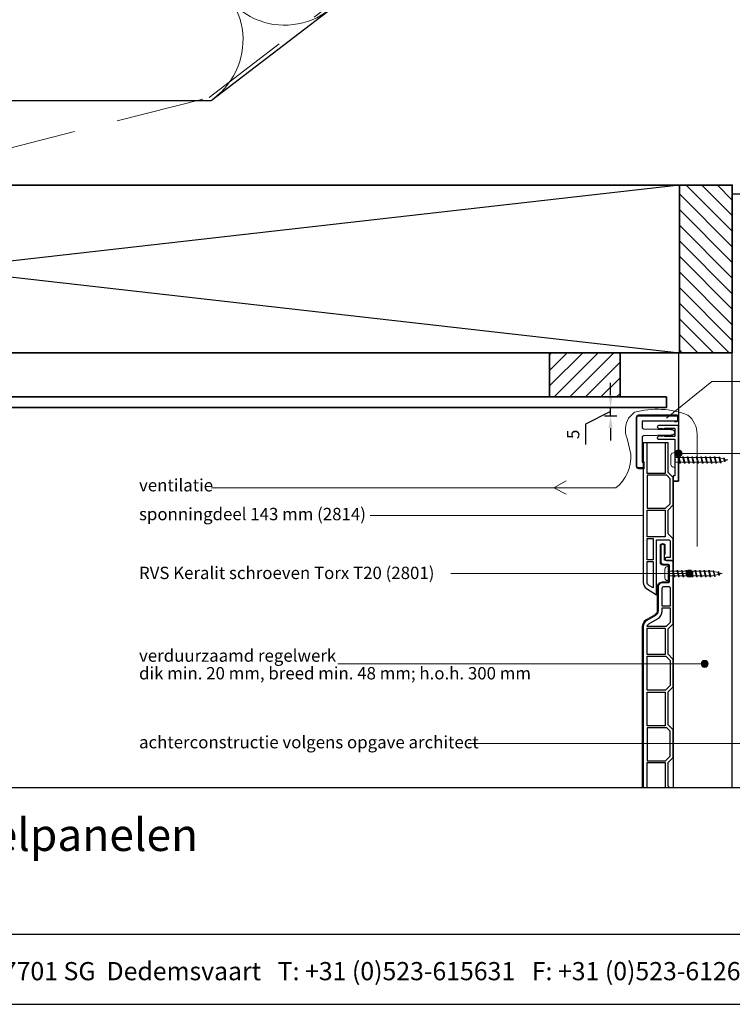
# Model space of a CAD drawing. Units: millimetres. Extents: x 18930 to 20961, y 5710 to 7278.
# Drawn here: x 19470 to 19874, y 5710 to 6268 of the extents above; entities that cross this region are included whole.
import ezdxf
from ezdxf.enums import TextEntityAlignment as Align

# ---------------------------------------------------------------- set-up
doc = ezdxf.new("R2010")
doc.units = ezdxf.units.MM
doc.header["$LTSCALE"] = 5
doc.header["$MEASUREMENT"] = 0
doc.linetypes.add('DASHED', pattern=[0.75, 0.5, -0.25])
for name, color, linetype, lineweight in [('Aanzichtlijnen', 7, 'Continuous', 25), ('Arcering overigen', 8, 'Continuous', 0), ('Attributes', 7, 'Continuous', 25), ('Doorsnede aluminium', 7, 'Continuous', 25), ('Doorsnede hout etc.', 7, 'Continuous', 35), ('Doorsnede kunststof', 7, 'Continuous', 25), ('Doorsnede Renolit', 7, 'Continuous', 5), ('Hulplijnen', 7, 'Continuous', 5), ('Maatvoering profielen', 7, 'Continuous', 25), ('Tekst', 2, 'Continuous', 25)]:
    doc.layers.add(name, color=color, linetype=linetype, lineweight=lineweight)
doc.layers.add('Laag 1', color=7, linetype='Continuous')
doc.styles.add('Standaard', font='arial.ttf')
doc.dimstyles.new('Profielen', dxfattribs={"dimtxt": 7, "dimasz": 7, "dimexe": 0.18, "dimexo": 0.0625, "dimgap": 3.5, "dimtad": 1, "dimdec": 0, "dimzin": 0, "dimdsep": 46, "dimtxsty": 'Standaard', "dimblk": 'maat-punt-r', "dimcen": 0.09, "dimse1": 1, "dimse2": 1, "dimclrt": 256, "dimadec": 0, "dimazin": 0, "dimtfac": 1, "dimtdec": 0, "dimtix": 1, "dimtofl": 0, "dimtmove": 1, "dimatfit": 3, "dimfxl": 0, "dimtolj": 1, "dimtzin": 0, "dimarcsym": 0})

# ---------------------------------------------------------------- blocks, each defined once
blk = doc.blocks.new('A$C0F354E6E')
at = {"color": 252}
for p, q in [((13.69, 27.07), (3.31, 41.2)), ((20.31, 27.07), (30.69, 41.2))]:
    blk.add_line(p, q, dxfattribs=at)
for centre, start, end in [((17, 51.27), 323.6626, 216.3374), ((0, 17), 270, 36.3374), ((34, 17), 143.6626, 270)]:
    blk.add_arc(centre, 17, start, end, dxfattribs=at)
blk = doc.blocks.new('TRG-ISO')
at = {"yscale": 0.96618357487921}
blk.add_blockref('A$C0F354E6E', (0, 0), dxfattribs=at)
blk = doc.blocks.new('Kader Keralit Landscape')
for p, q in [((0, 24.55), (277, 24.55)), ((0, 7.95), (229.42, 7.95))]:
    blk.add_line(p, q)
blk.add_lwpolyline([(277, 190), (0, 190), (0, 0), (277, 0)], close=True)
at = {"layer": 'Tekst', "style": 'Standaard'}
blk.add_text('Heering Kunststof Profielen BV   Archimedesstraat 5   7701 SG  Dedemsvaart   T: +31 (0)523-615631   F: +31 (0)523-612668', height=2.06182, dxfattribs=at).set_placement((114.71, 3.49), align=Align.MIDDLE)
for tag, p in [('BETREFT1', (25.32, 17.37)), ('BETREFT2', (25.32, 11.21))]:
    blk.add_attdef(tag, p, '', height=3.68, dxfattribs=at)
blk = doc.blocks.new('2801')
at = {"layer": 'Hulplijnen', "linetype": 'Continuous'}
for p, q in [((0, 1.31), (1.93, 1.31)), ((1.82, 1.75), (2.67, -1.75)), ((1.82, 1.75), (2.32, 1.75)), ((2.32, 1.75), (3.17, -1.75)), ((2.43, 1.31), (4.49, 1.31)), ((4.38, 1.75), (5.23, -1.75)), ((4.38, 1.75), (4.88, 1.75)), ((4.88, 1.75), (5.73, -1.75)), ((4.99, 1.31), (7.05, 1.31)), ((6.94, 1.75), (7.79, -1.75)), ((6.94, 1.75), (7.44, 1.75)), ((7.44, 1.75), (8.29, -1.75)), ((7.55, 1.31), (9.61, 1.31)), ((9.5, 1.75), (10.35, -1.75)), ((9.5, 1.75), (10, 1.75)), ((10, 1.75), (10.85, -1.75)), ((10.11, 1.31), (12.17, 1.31)), ((12.06, 1.75), (12.91, -1.75)), ((12.06, 1.75), (12.56, 1.75)), ((12.56, 1.75), (13.41, -1.75)), ((12.67, 1.31), (14.73, 1.31)), ((14.62, 1.75), (15.47, -1.75)), ((14.62, 1.75), (15.12, 1.75)), ((15.12, 1.75), (15.97, -1.75)), ((15.23, 1.31), (17.29, 1.31)), ((17.18, 1.75), (18.03, -1.75)), ((17.18, 1.75), (17.68, 1.75)), ((17.68, 1.75), (18.53, -1.75)), ((17.79, 1.31), (19.85, 1.31)), ((19.74, 1.75), (20.59, -1.75)), ((19.74, 1.75), (20.24, 1.75)), ((20.24, 1.75), (21.09, -1.75)), ((20.35, 1.31), (22.41, 1.31)), ((22.3, 1.75), (23.15, -1.75)), ((22.3, 1.75), (22.8, 1.75)), ((22.8, 1.75), (23.65, -1.75)), ((22.91, 1.31), (24.77, 1.31)), ((24.98, 1.25), (24.77, 1.31)), ((24.92, 1.51), (25.66, -1.57)), ((24.92, 1.51), (25.42, 1.51)), ((25.42, 1.51), (26.16, -1.57)), ((27.7, 0.57), (25.51, 1.12)), ((27.61, 0.96), (28.06, -0.88)), ((27.61, 0.96), (28.11, 0.96)), ((28.11, 0.96), (28.56, -0.88)), ((30, 0), (28.24, 0.44)), ((30, 0), (28.44, -0.39)), ((0, -1.31), (2.56, -1.31)), ((2.67, -1.75), (3.17, -1.75)), ((3.06, -1.31), (5.12, -1.31)), ((5.23, -1.75), (5.73, -1.75)), ((5.62, -1.31), (7.68, -1.31)), ((7.79, -1.75), (8.29, -1.75)), ((8.18, -1.31), (10.24, -1.31)), ((10.35, -1.75), (10.85, -1.75)), ((10.74, -1.31), (12.8, -1.31)), ((12.91, -1.75), (13.41, -1.75)), ((13.3, -1.31), (15.36, -1.31)), ((15.47, -1.75), (15.97, -1.75)), ((15.86, -1.31), (17.92, -1.31)), ((18.03, -1.75), (18.53, -1.75)), ((18.42, -1.31), (20.48, -1.31)), ((20.59, -1.75), (21.09, -1.75)), ((20.98, -1.31), (23.04, -1.31)), ((23.15, -1.75), (23.65, -1.75)), ((23.54, -1.31), (24.77, -1.31)), ((25.55, -1.11), (24.77, -1.31)), ((25.66, -1.57), (26.16, -1.57)), ((27.97, -0.51), (26.02, -0.99)), ((28.06, -0.88), (28.56, -0.88))]:
    blk.add_line(p, q, dxfattribs=at)
at = {"layer": 'Hulplijnen'}
blk.add_lwpolyline([(-0.83, -4), (0, -4), (0, 4), (-0.83, 4, 0.414214), (-2.33, 2.5), (-2.33, -2.5, 0.414214)], format="xyb", close=True, dxfattribs=at)
at = {"layer": 'Attributes', "style": 'Standaard', "flags": 1}
for tag, p in [('BESTELNUMMER', (0.21, 0.34)), ('OMSCHRIJVING', (0.21, -0.66))]:
    blk.add_attdef(tag, p, '', height=0.16, dxfattribs=at)
blk = doc.blocks.new('2806')
at = {"layer": 'Doorsnede kunststof'}
blk.add_lwpolyline([(-1.62, -16.41, 0.199968), (-1.04, -17.96, 0.19394), (-0.17, -18.36, 0.115554), (0.66, -18.21, 0.161967), (1.29, -17.64, 0.068254), (1.58, -16.94, 0.072057), (1.63, -16.41), (1.94, -0.62, -0.300303), (2.44, 0), (16.84, 0), (17.15, -0.49), (20.1, -0.49), (20.1, 2.09, 0.352026), (19.25, 3), (-8.51, 3, 0.342601), (-9.41, 2.11), (-9.41, -19.54, 0.312387), (-8.95, -20), (-6.88, -20, 0.280903), (-6.4, -19.58), (-6.42, 0), (-2.54, 0, -0.319737), (-1.96, -0.66)], format="xyb", close=True, dxfattribs=at)
at = {"layer": 'Doorsnede Renolit'}
blk.add_lwpolyline([(16.56, -0.5), (16.87, -0.99), (20.6, -0.99), (20.6, 2.1, 0.36332), (19.29, 3.5), (-8.54, 3.5, 0.355252), (-9.91, 2.14), (-9.91, -19.58, 0.339355), (-8.99, -20.5), (-6.84, -20.5, 0.314435), (-5.9, -19.64), (-5.9, -18.33)], format="xyb", dxfattribs=at)
at = {"layer": 'Laag 1', "lineweight": 9}
blk.add_open_spline([(-8.51, 3), (-8.51, 3), (19.33, 3), (19.33, 3)], degree=3, dxfattribs=at)
at = {"layer": 'Attributes', "style": 'Standaard', "flags": 1}
for tag, p in [('OMSCHRIJVING', (-1.23, -1.59)), ('OPMERKING', (-1.23, -5.59)), ('BESTELNUMMER', (-1.23, -0.59)), ('MATERIAAL', (-1.23, -2.59)), ('KLEUR', (-1.23, -3.59)), ('BEVESTIGING', (-1.23, -4.59))]:
    blk.add_attdef(tag, p, '', height=0.2, dxfattribs=at)
blk = doc.blocks.new('2807')
at = {"layer": 'Doorsnede aluminium'}
blk.add_lwpolyline([(0, 0), (0, 11.35, -0.331221), (0.48, 11.96, -0.174906), (0.94, 11.92, -0.123812), (1.23, 11.69, -0.050061), (1.4, 11.41), (2.08, 10), (1.51, 10), (2.08, 7.94), (1.51, 7.94), (1.51, 2.02), (6.09, 2.02), (6.09, 7.94), (5.52, 7.94), (6.09, 10), (5.52, 10), (6.2, 11.41, -0.173081), (6.74, 11.93, -0.137144), (7.09, 11.98, -0.136544), (7.4, 11.85, -0.136801), (7.55, 11.65, -0.086569), (7.6, 11.35), (7.6, 2.02), (19.08, 2.02), (19.42, 1.75), (19.76, 2.02), (28.45, 2.02), (28.45, 2.98), (31.5, 2.98), (31.5, 0)], format="xyb", close=True, dxfattribs=at)
at = {"layer": 'Attributes', "style": 'Standaard', "flags": 1}
for tag, p in [('OMSCHRIJVING', (6.19, 9.27)), ('BESTELNUMMER', (6.19, 10.27)), ('MATERIAAL', (6.19, 8.27)), ('KLEUR', (6.19, 7.27)), ('BEVESTIGING', (6.19, 6.27)), ('OPMERKING', (6.19, 5.27))]:
    blk.add_attdef(tag, p, '', height=0.16, dxfattribs=at)
blk = doc.blocks.new('maat-punt-r')
at = {"layer": 'Maatvoering profielen'}
blk.add_line((0, 0.5), (0, -0.5), dxfattribs=at)
blk.add_line((0, 0.5), (0, -0.5), dxfattribs=at)
blk.add_solid([(-1, 0.167), (-1, -0.167), (0, 0)], dxfattribs=at)
blk = doc.blocks.new('*D34')
at = {"color": 0, "lineweight": -2}
for p, q in [((19804.86, 6054.86), (19804.86, 6061.86)), ((19804.86, 6045.54), (19790.71, 6038.52)), ((19804.86, 6043.22), (19804.86, 6047.86)), ((19790.71, 6038.52), (19790.71, 6026.88)), ((19804.86, 6036.22), (19804.86, 6029.22))]:
    blk.add_line(p, q, dxfattribs=at)
at = {"layer": 'Defpoints', "color": 0}
for p in [(19804.86, 6047.86), (19836.52, 6047.86), (19831.55, 6043.22)]:
    blk.add_point(p, dxfattribs=at)
at = {"color": 0, "lineweight": -2, "xscale": 7, "yscale": 7, "zscale": 7}
for p, rotation in [((19804.86, 6047.86), 270), ((19804.86, 6043.22), 90)]:
    blk.add_blockref('maat-punt-r', p, dxfattribs=dict(at, rotation=rotation))
at = {"insert": (19783.65, 6032.7), "char_height": 7, "attachment_point": 5, "rotation": 90, "style": 'Standaard'}
blk.add_mtext('\\A1;5', dxfattribs=at)

msp = doc.modelspace()

# ---------------------------------------------------------------- hatches: boundary and pattern name
at = {"layer": 'Arcering overigen'}
h = msp.add_hatch(dxfattribs=at)
h.set_pattern_fill('ANSI31', color=256, scale=50, angle=90, style=0)
h.paths.add_polyline_path([(19843.83, 6173.86), (19873.83, 6173.86), (19873.83, 6078.86), (19843.83, 6078.86)])
h = msp.add_hatch(dxfattribs=at)
h.set_pattern_fill('ANSI31', color=256, scale=50, style=0)
h.set_pattern_definition([(45, (10, 0), (-4.4194174, 4.4194174), [])])
h.paths.add_polyline_path([(19770.29, 6078.86), (19810.29, 6078.86), (19810.29, 6053.86), (19770.29, 6053.86)])
at = {"layer": 'Hulplijnen'}
h = msp.add_hatch(color=256, dxfattribs=at)
edge = h.paths.add_edge_path()
edge.add_arc((19843.32, 6021.86), 2, 180, 540, ccw=False)
h = msp.add_hatch(color=256, dxfattribs=at)
edge = h.paths.add_edge_path()
edge.add_arc((19849.55, 5953.83), 2, 180, 540, ccw=False)
h = msp.add_hatch(color=256, dxfattribs=at)
edge = h.paths.add_edge_path()
edge.add_arc((19858.17, 5902.67), 2, 0, 360)

# ---------------------------------------------------------------- linework, layer by layer
msp.add_lwpolyline([(19007.33, 6173.86), (19843.83, 6078.86), (19843.83, 6173.86), (19007.33, 6078.86)])
at = {"layer": 'Aanzichtlijnen'}
for points in [[(20617.8, 7262.24), (19257.72, 6221.86), (19578.68, 6221.86), (20740.2, 7110.36)], [(19873.83, 5832.63), (19873.83, 6168.86), (20043.83, 6168.86), (20043.83, 5832.63)], [(19873.83, 5832.63), (19873.83, 6078.86), (19843.32, 6078.86), (19843.32, 6006.16), (19840.35, 6006.16), (19840.32, 5832.63)]]:
    msp.add_lwpolyline(points, dxfattribs=at)
at = {"layer": 'Arcering overigen', "linetype": 'DASHED', "ltscale": 20}
msp.add_lwpolyline([(19452.72, 6191.86), (19577.46, 6223.45), (20738.98, 7111.94)], dxfattribs=at)
at = {"layer": 'Doorsnede hout etc.'}
for points in [[(19007.33, 6173.86), (19843.83, 6173.86), (19843.83, 6078.86), (19007.33, 6078.86)], [(19843.83, 6173.86), (19873.83, 6173.86), (19873.83, 6078.86), (19843.83, 6078.86)], [(19770.29, 6078.86), (19810.29, 6078.86), (19810.29, 6053.86), (19770.29, 6053.86)], [(18982.33, 6047.86), (19836.52, 6047.86), (19836.52, 6053.86), (18982.33, 6053.86)]]:
    msp.add_lwpolyline(points, close=True, dxfattribs=at)
at = {"layer": 'Doorsnede kunststof'}
msp.add_line((19823.32, 6028.03), (19837.42, 6028.03), dxfattribs=at)
for points in [[(19823.32, 6028.03), (19823.32, 5948.74, 0.256291), (19825.17, 5945.37), (19830.84, 5941.76), (19830.84, 5972.97), (19837.62, 5972.97, -0.414214), (19838.62, 5971.97), (19838.62, 5962.97), (19836.59, 5962.97, 0.414214), (19835.74, 5962.12), (19835.74, 5962.05, 0.414214), (19836.59, 5961.2), (19839.47, 5961.2, 0.414214), (19840.32, 5962.05), (19840.32, 5973.5), (19837.42, 5976.4), (19837.42, 5989.8), (19840.32, 5992.7), (19840.32, 6008.25), (19837.42, 6011.15), (19837.42, 6028.03)], [(19838.19, 5832.63), (19837.42, 5833.4), (19837.42, 5846.8), (19840.32, 5849.7), (19840.32, 5865.25), (19837.42, 5868.15), (19837.42, 5886.8), (19840.32, 5889.7), (19840.32, 5905.25), (19837.42, 5908.15), (19837.42, 5922.45), (19840.32, 5925.35), (19840.32, 5960.25, 0.407803), (19839.35, 5961.25), (19835.81, 5961.34, -0.407803), (19835.32, 5961.84), (19835.32, 5969.5, 0.414214), (19834.47, 5970.35), (19834.27, 5970.35, 0.414214), (19833.42, 5969.5), (19833.42, 5960.17, 0.407803), (19834.4, 5959.17), (19837.53, 5959.09)], [(19837.53, 5959.09, -0.407803), (19838.02, 5958.59), (19838.02, 5949.08, -0.414214), (19837.52, 5948.58), (19834.12, 5948.58, 0.414214), (19831.82, 5946.28), (19831.82, 5932.78, -0.267949), (19830.32, 5930.18), (19825.32, 5927.3, 0.267949), (19823.32, 5923.83), (19823.32, 5832.63)]]:
    msp.add_lwpolyline(points, format="xyb", dxfattribs=at)
for points in [[(19835.72, 6028.03), (19835.72, 6010.52), (19825.62, 6010.52), (19825.62, 6028.03)], [(19835.72, 5989.82), (19835.72, 5974.72), (19835.72, 5974.72)], [(19838.62, 5934.38), (19838.62, 5926.05), (19836.44, 5923.87), (19836.44, 5923.87)], [(19825.62, 5832.63), (19825.62, 5846.82), (19835.72, 5846.82), (19835.72, 5832.63)], [(19835.72, 5846.82), (19835.72, 5832.63)]]:
    msp.add_lwpolyline(points, dxfattribs=at)
for points in [[(19838.62, 6007.55), (19836.65, 6009.52), (19825.62, 6009.52), (19825.62, 5990.82), (19836.04, 5990.82), (19838.62, 5993.4)], [(19835.72, 5974.72), (19825.62, 5974.72), (19825.62, 5989.82), (19835.72, 5989.82)], [(19828.99, 5961.7), (19825.62, 5961.7), (19825.62, 5973.72), (19828.99, 5973.72)], [(19835.72, 5908.07), (19825.62, 5908.07), (19825.62, 5922.87), (19835.72, 5922.87)], [(19836.1, 5907.07), (19838.62, 5904.55), (19838.62, 5890.4), (19835.94, 5887.72), (19825.62, 5887.72), (19825.62, 5907.07)], [(19835.72, 5867.52), (19825.62, 5867.52), (19825.62, 5886.72), (19835.72, 5886.72)], [(19838.62, 5864.55), (19836.65, 5866.52), (19825.62, 5866.52), (19825.62, 5847.82), (19836.04, 5847.82), (19838.62, 5850.4)]]:
    msp.add_lwpolyline(points, close=True, dxfattribs=at)
for points in [[(19828.99, 5945.67), (19826.41, 5947.31, -0.256291), (19825.62, 5948.74), (19825.62, 5960.7), (19828.99, 5960.7)], [(19838.62, 5935.38), (19834.12, 5935.38), (19834.12, 5945.58, -0.414214), (19835.12, 5946.58), (19837.62, 5946.58, -0.414214), (19838.62, 5945.58)], [(19834.12, 5934.38), (19838.62, 5934.38), (19838.62, 5926.05), (19836.44, 5923.87), (19825.62, 5923.87, -0.262144), (19826.47, 5925.31), (19831.47, 5928.19, 0.267949), (19834.12, 5932.78)]]:
    msp.add_lwpolyline(points, format="xyb", close=True, dxfattribs=at)
at = {"layer": 'Doorsnede Renolit'}
msp.add_lwpolyline([(19835.82, 5964.63), (19835.82, 5969.5, 0.414214), (19834.47, 5970.85), (19834.27, 5970.85, 0.414214), (19832.92, 5969.5), (19832.92, 5960.17, 0.407803), (19834.39, 5958.67), (19837.52, 5958.59), (19837.52, 5949.08), (19834.12, 5949.08, 0.414214), (19831.32, 5946.28), (19831.32, 5932.78, -0.267949), (19830.07, 5930.62), (19825.07, 5927.73, 0.267949), (19822.82, 5923.83), (19822.82, 5832.63)], format="xyb", dxfattribs=at)
at = {"layer": 'Hulplijnen'}
for p, q in [((19843.32, 6021.86), (20087.25, 6021.86)), ((19823.32, 5986.73), (19668.73, 5986.73)), ((19849.55, 5953.83), (19714.4, 5953.83)), ((19858.17, 5902.67), (19650.43, 5902.67)), ((19948.24, 5857.52), (19724.17, 5857.52))]:
    msp.add_line(p, q, dxfattribs=at)
msp.add_lwpolyline([(20087.72, 6062.66), (19862.22, 6062.66), (19836.53, 6041.86)], dxfattribs=at)
msp.add_lwpolyline([(19853.87, 5969.22), (19853.87, 6032.75, 0.228898), (19848.61, 6043.64, 0.160513), (19818.5, 6045.21), (19815.07, 6041.9, 0.237604), (19814.23, 6030.4), (19816.27, 6021.49, -0.254218), (19807.78, 6002.35), (19772.7, 6002.35), (19779.63, 6006.28), (19772.7, 6002.35), (19779.73, 5998.86), (19772.7, 6002.35), (19578.83, 6002.35)], format="xyb", dxfattribs=at)
for centre in [(19843.32, 6021.86), (19849.55, 5953.83), (19858.17, 5902.67)]:
    msp.add_circle(centre, 2, dxfattribs=at)

# ---------------------------------------------------------------- block references
ref = msp.add_blockref('Kader Keralit Landscape', (18930.38, 5709.87), dxfattribs=dict(xscale=5, yscale=5, zscale=5))
ref.add_attrib('BETREFT1', 'Horizontale plaatsing 143 mm gevelpanelen', (19056.97, 5796.72), dxfattribs={"layer": 'Tekst', "height": 18.4091, "style": 'Standaard'})
at = {"xscale": -1, "rotation": 90}
for name, p in [('2806', (19822.83, 6033.81)), ('2807', (19843.32, 6037.61))]:
    msp.add_blockref(name, p, dxfattribs=at)
for p in [(19841.31, 6018.19), (19838.02, 5953.83)]:
    msp.add_blockref('2801', p)
at = {"layer": 'Arcering overigen', "xscale": 2.436824199344099, "yscale": 2.424242424242038, "zscale": 2.43682419934353, "rotation": 37.41390878329585}
msp.add_blockref('TRG-ISO', (19580.01, 6222.88), dxfattribs=at)

# ---------------------------------------------------------------- texts
at = {"layer": 'Tekst', "style": 'Standaard'}
for s, p in [('ventilatie', (19537.73, 6000.39)), ('sponningdeel 143 mm (2814)', (19537.73, 5984.05)), ('RVS Keralit schroeven Torx T20 (2801)', (19537.7, 5950.72)), ('verduurzaamd regelwerk', (19537.73, 5903.88)), ('dik min. 20 mm, breed min. 48 mm; h.o.h. 300 mm', (19537.73, 5893.88)), ('achterconstructie volgens opgave architect', (19537.73, 5854.85))]:
    msp.add_text(s, height=7, dxfattribs=at).set_placement(p)

# ---------------------------------------------------------------- dimensions: what is measured, and where the dimension line sits
dim = msp.add_linear_dim(base=(19804.86, 6047.86), p1=(19831.55, 6043.22), p2=(19836.52, 6047.86), angle=90, dimstyle='Profielen', override={"dimtxt": 7, "dimasz": 7, "dimgap": 3.5, "dimse1": 1})
dim.commit()
dim.dimension.update_dxf_attribs({"geometry": '*D34', "text_midpoint": (19790.71, 6035.02), "dimtype": 160})

doc.saveas('drawing.dxf')
